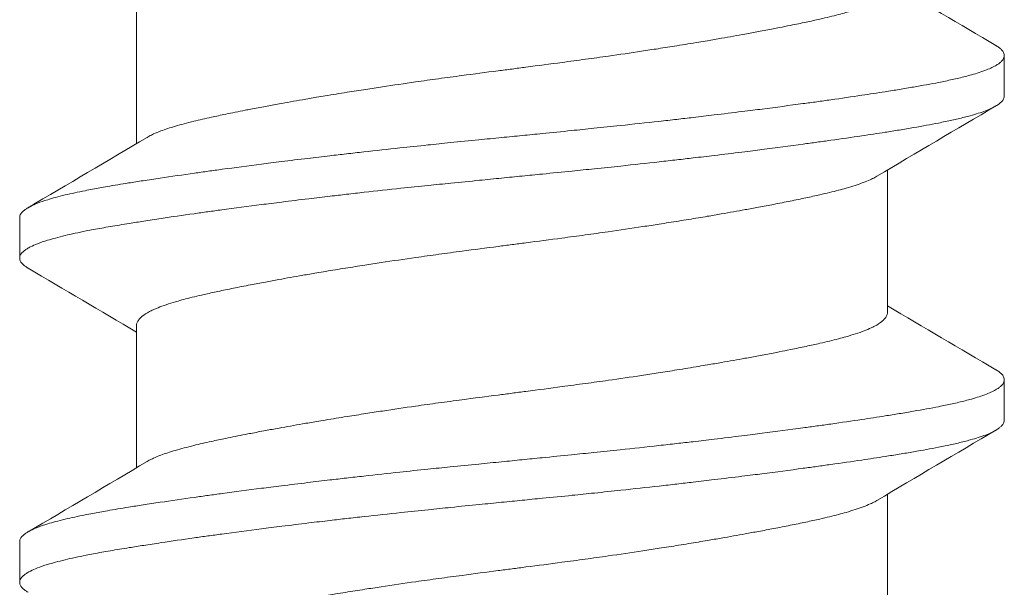
# Model space of a CAD drawing. Units: inches. Extents: x -20.4 to 20.4, y -5.4 to 0.3.
# Drawn here: x -0.8 to -0.6, y -4.5 to -4.4 of the extents above; entities that cross this region are included whole.
import ezdxf

# ---------------------------------------------------------------- set-up
doc = ezdxf.new("R2010")
doc.units = ezdxf.units.IN
doc.header["$LTSCALE"] = 0.25
doc.header["$MEASUREMENT"] = 0
doc.layers.add('Shade Bracket Screws', color=7, linetype='Continuous', lineweight=9)
doc.layers.add('System', color=7, linetype='Continuous')

# ---------------------------------------------------------------- blocks, each defined once
blk = doc.blocks.new('Shade Bracket Screws Center 085727')
at = {"layer": 'Shade Bracket Screws', "extrusion": (3.41779e-16, 1, 2.22045e-16)}
for p, q in [((-0.74745, -4.3575), (-0.74745, -4.3849)), ((-0.58, -4.36792), (-0.58, -4.37573)), ((-0.60255, -4.39), (-0.60255, -4.4174)), ((-0.77, -4.40698), (-0.77, -4.39917)), ((-0.74745, -4.42), (-0.74745, -4.4474)), ((-0.58, -4.43042), (-0.58, -4.43823)), ((-0.60255, -4.4525), (-0.60255, -4.4799)), ((-0.77, -4.46948), (-0.77, -4.46167))]:
    blk.add_line(p, q, dxfattribs=at)
at = {"layer": 'Shade Bracket Screws'}
for points in [[(-0.60255, -4.35365), (-0.59558, -4.35779), (-0.5886, -4.3619), (-0.58162, -4.36601)], [(-0.58162, -4.37764), (-0.58928, -4.38215), (-0.59694, -4.38666), (-0.60458, -4.3912)], [(-0.76838, -4.39726), (-0.76072, -4.39275), (-0.75306, -4.38824), (-0.74542, -4.3837)], [(-0.74745, -4.42125), (-0.75442, -4.41711), (-0.7614, -4.413), (-0.76838, -4.40889)], [(-0.60255, -4.41615), (-0.59558, -4.42029), (-0.5886, -4.4244), (-0.58162, -4.42851)], [(-0.58162, -4.44014), (-0.58928, -4.44465), (-0.59694, -4.44916), (-0.60458, -4.4537)], [(-0.76838, -4.45976), (-0.76072, -4.45525), (-0.75306, -4.45074), (-0.74542, -4.4462)]]:
    blk.add_open_spline(points, degree=3, dxfattribs=at)
for points, knots in [([(-0.74542, -4.3837), (-0.74529, -4.38362), (-0.74515, -4.38354), (-0.74474, -4.38332), (-0.74446, -4.38318), (-0.74373, -4.38285), (-0.74327, -4.38266), (-0.74194, -4.38216), (-0.741, -4.38185), (-0.73941, -4.38139), (-0.73885, -4.38123), (-0.73766, -4.38092), (-0.73704, -4.38076), (-0.73532, -4.38034), (-0.73419, -4.38008), (-0.73211, -4.37962), (-0.73119, -4.37942), (-0.72904, -4.37898), (-0.72778, -4.37873), (-0.72612, -4.37841), (-0.72577, -4.37834), (-0.72448, -4.37809), (-0.72352, -4.37791), (-0.72169, -4.37757), (-0.72083, -4.37741), (-0.71849, -4.37699), (-0.71699, -4.37672), (-0.71454, -4.37629), (-0.71363, -4.37614), (-0.71214, -4.37589), (-0.71159, -4.37579), (-0.70965, -4.37547), (-0.70825, -4.37524), (-0.70564, -4.37483), (-0.70444, -4.37464), (-0.70215, -4.37428), (-0.70107, -4.37412), (-0.69788, -4.37364), (-0.69576, -4.37332), (-0.69214, -4.3728), (-0.69066, -4.3726), (-0.68768, -4.37219), (-0.68617, -4.37199), (-0.68235, -4.37148), (-0.68003, -4.37117), (-0.6768, -4.37076), (-0.6759, -4.37064), (-0.6741, -4.37041), (-0.6732, -4.37029), (-0.66997, -4.36987), (-0.66765, -4.36956), (-0.66383, -4.36905), (-0.66232, -4.36885), (-0.65934, -4.36844), (-0.65786, -4.36824), (-0.65424, -4.36773), (-0.65212, -4.36742), (-0.64893, -4.36694), (-0.64785, -4.36677), (-0.64556, -4.36642), (-0.64436, -4.36623), (-0.64175, -4.36581), (-0.64035, -4.36558), (-0.63841, -4.36525), (-0.63786, -4.36516), (-0.63637, -4.36491), (-0.63546, -4.36475), (-0.63301, -4.36433), (-0.63151, -4.36406), (-0.62917, -4.36364), (-0.62831, -4.36348), (-0.62648, -4.36314), (-0.62552, -4.36296), (-0.6242, -4.3627), (-0.62381, -4.36263), (-0.6227, -4.36241), (-0.62198, -4.36226), (-0.62023, -4.36191), (-0.61923, -4.3617), (-0.61733, -4.3613), (-0.61644, -4.3611), (-0.6143, -4.36062), (-0.61312, -4.36033), (-0.61151, -4.35991), (-0.61103, -4.35978), (-0.60924, -4.35927), (-0.60807, -4.35889), (-0.60657, -4.35831), (-0.60613, -4.35813), (-0.60548, -4.35783), (-0.60525, -4.35772), (-0.60447, -4.3573), (-0.60399, -4.357), (-0.60342, -4.35652), (-0.60325, -4.35636), (-0.60294, -4.356), (-0.60281, -4.35581), (-0.60264, -4.35545), (-0.60259, -4.35528), (-0.60256, -4.35504), (-0.60255, -4.35497), (-0.60255, -4.3549)], [0.0440738, 0.0440738, 0.0440738, 0.0440738, 0.0484721, 0.0484721, 0.056244, 0.056244, 0.0671047, 0.0671047, 0.0852904, 0.0852904, 0.0945566, 0.0945566, 0.1040277, 0.1040277, 0.1193499, 0.1193499, 0.130711, 0.130711, 0.144988, 0.144988, 0.1488142, 0.1488142, 0.1588259, 0.1588259, 0.1674413, 0.1674413, 0.1817797, 0.1817797, 0.1901588, 0.1901588, 0.1951487, 0.1951487, 0.2073272, 0.2073272, 0.2175213, 0.2175213, 0.2264726, 0.2264726, 0.2436199, 0.2436199, 0.2552959, 0.2552959, 0.2670174, 0.2670174, 0.2849302, 0.2849302, 0.2918494, 0.2918494, 0.2987688, 0.2987688, 0.316683, 0.316683, 0.3284046, 0.3284046, 0.3400794, 0.3400794, 0.357227, 0.357227, 0.3661798, 0.3661798, 0.3763768, 0.3763768, 0.3885585, 0.3885585, 0.3935491, 0.3935491, 0.4019287, 0.4019287, 0.4162692, 0.4162692, 0.4248865, 0.4248865, 0.4349021, 0.4349021, 0.4390559, 0.4390559, 0.4471365, 0.4471365, 0.4590538, 0.4590538, 0.4705978, 0.4705978, 0.487708, 0.487708, 0.4955266, 0.4955266, 0.5178592, 0.5178592, 0.5286053, 0.5286053, 0.5348574, 0.5348574, 0.5518249, 0.5518249, 0.5607818, 0.5607818, 0.5709737, 0.5709737, 0.5799924, 0.5799924, 0.5837617, 0.5837617, 0.5837617, 0.5837617]), ([(-0.58162, -4.36601), (-0.58158, -4.36603), (-0.58154, -4.36605), (-0.5813, -4.3662), (-0.58112, -4.36632), (-0.58079, -4.36657), (-0.58066, -4.36669), (-0.58036, -4.36699), (-0.58023, -4.36716), (-0.58008, -4.36747), (-0.58004, -4.36759), (-0.58001, -4.36779), (-0.58, -4.36785), (-0.58, -4.36792)], [-0.0448377, -0.0448377, -0.0448377, -0.0448377, -0.04323213, -0.04323213, -0.03443271, -0.03443271, -0.02578558, -0.02578558, -0.01345135, -0.01345135, -0.00457188, -0.00457188, 0, 0, 0, 0]), ([(-0.58, -4.36792), (-0.58, -4.36798), (-0.58001, -4.36805), (-0.58004, -4.36824), (-0.58008, -4.36837), (-0.58023, -4.36868), (-0.58036, -4.36886), (-0.58066, -4.36916), (-0.58079, -4.36928), (-0.58112, -4.36953), (-0.5813, -4.36965), (-0.58202, -4.37009), (-0.58267, -4.37039), (-0.58388, -4.37087), (-0.58436, -4.37104), (-0.58534, -4.37135), (-0.58582, -4.3715), (-0.5871, -4.37186), (-0.58792, -4.37207), (-0.5896, -4.37247), (-0.59044, -4.37266), (-0.59177, -4.37294), (-0.59222, -4.37303), (-0.59416, -4.37341), (-0.59577, -4.3737), (-0.59839, -4.37415), (-0.59931, -4.37431), (-0.60116, -4.37461), (-0.60208, -4.37476), (-0.60446, -4.37513), (-0.60596, -4.37536), (-0.60943, -4.37588), (-0.61143, -4.37617), (-0.61438, -4.37659), (-0.61528, -4.37672), (-0.61706, -4.37696), (-0.61795, -4.37708), (-0.6214, -4.37755), (-0.62403, -4.37789), (-0.62734, -4.37832), (-0.62793, -4.37839), (-0.62922, -4.37855), (-0.62992, -4.37864), (-0.63239, -4.37895), (-0.63419, -4.37917), (-0.63734, -4.37955), (-0.63869, -4.37971), (-0.6411, -4.37999), (-0.64214, -4.38011), (-0.64433, -4.38036), (-0.64548, -4.38049), (-0.64911, -4.38089), (-0.65161, -4.38116), (-0.65582, -4.38161), (-0.65751, -4.38178), (-0.66064, -4.3821), (-0.66208, -4.38225), (-0.6654, -4.38259), (-0.66729, -4.38278), (-0.67046, -4.38309), (-0.67175, -4.38322), (-0.67369, -4.38341), (-0.67435, -4.38348), (-0.675, -4.38354)], [-0.3811517, -0.3811517, -0.3811517, -0.3811517, -0.3765793, -0.3765793, -0.3676983, -0.3676983, -0.3553619, -0.3553619, -0.3467137, -0.3467137, -0.3379138, -0.3379138, -0.315603, -0.315603, -0.3030019, -0.3030019, -0.2919705, -0.2919705, -0.2758711, -0.2758711, -0.261375, -0.261375, -0.2543673, -0.2543673, -0.2315676, -0.2315676, -0.2196853, -0.2196853, -0.2086517, -0.2086517, -0.1917016, -0.1917016, -0.1708587, -0.1708587, -0.1620121, -0.1620121, -0.1534569, -0.1534569, -0.1292494, -0.1292494, -0.1240214, -0.1240214, -0.1179157, -0.1179157, -0.1026105, -0.1026105, -0.0913758, -0.0913758, -0.0828152, -0.0828152, -0.0735457, -0.0735457, -0.053711, -0.053711, -0.0404934, -0.0404934, -0.0293904, -0.0293904, -0.0148734, -0.0148734, -0.0050178, -0.0050178, 0, 0, 0, 0]), ([(-0.675, -4.39136), (-0.67434, -4.39129), (-0.67369, -4.39123), (-0.67173, -4.39103), (-0.67043, -4.3909), (-0.66721, -4.39059), (-0.6653, -4.3904), (-0.66196, -4.39006), (-0.66053, -4.38991), (-0.65738, -4.38959), (-0.65567, -4.38941), (-0.65148, -4.38896), (-0.64902, -4.38869), (-0.64544, -4.38829), (-0.6443, -4.38816), (-0.64212, -4.38791), (-0.64107, -4.38779), (-0.63866, -4.38751), (-0.63731, -4.38735), (-0.63416, -4.38697), (-0.63238, -4.38676), (-0.62992, -4.38645), (-0.62922, -4.38637), (-0.62793, -4.3862), (-0.62735, -4.38613), (-0.62403, -4.3857), (-0.62139, -4.38535), (-0.61793, -4.38488), (-0.61705, -4.38476), (-0.61527, -4.38452), (-0.61438, -4.38439), (-0.61143, -4.38398), (-0.60943, -4.38369), (-0.60596, -4.38318), (-0.60446, -4.38295), (-0.60208, -4.38258), (-0.60117, -4.38243), (-0.59932, -4.38213), (-0.5984, -4.38198), (-0.59579, -4.38152), (-0.59418, -4.38123), (-0.59225, -4.38085), (-0.59181, -4.38076), (-0.59051, -4.38049), (-0.58969, -4.3803), (-0.58807, -4.37993), (-0.58729, -4.37973), (-0.58601, -4.37937), (-0.5855, -4.37922), (-0.58452, -4.37891), (-0.58406, -4.37875), (-0.58276, -4.37825), (-0.58204, -4.37791), (-0.58128, -4.37744), (-0.5811, -4.37732), (-0.58079, -4.37707), (-0.58065, -4.37695), (-0.58036, -4.37665), (-0.58023, -4.37648), (-0.58008, -4.37618), (-0.58004, -4.37605), (-0.58001, -4.37586), (-0.58, -4.3758), (-0.58, -4.37573)], [-0.3811277, -0.3811277, -0.3811277, -0.3811277, -0.3760976, -0.3760976, -0.3661228, -0.3661228, -0.35145, -0.35145, -0.3403465, -0.3403465, -0.3269835, -0.3269835, -0.3074688, -0.3074688, -0.2982438, -0.2982438, -0.2896864, -0.2896864, -0.2784167, -0.2784167, -0.2631951, -0.2631951, -0.2571058, -0.2571058, -0.2518981, -0.2518981, -0.2276209, -0.2276209, -0.2190889, -0.2190889, -0.2102603, -0.2102603, -0.1894318, -0.1894318, -0.1724988, -0.1724988, -0.1614802, -0.1614802, -0.1496345, -0.1496345, -0.1269137, -0.1269137, -0.1199892, -0.1199892, -0.1059648, -0.1059648, -0.0907017, -0.0907017, -0.0793054, -0.0793054, -0.0672744, -0.0672744, -0.0429437, -0.0429437, -0.034266, -0.034266, -0.0256048, -0.0256048, -0.0133676, -0.0133676, -0.0045587, -0.0045587, 0, 0, 0, 0]), ([(-0.675, -4.38354), (-0.67567, -4.38361), (-0.67634, -4.38368), (-0.67848, -4.38389), (-0.67995, -4.38403), (-0.68325, -4.38436), (-0.68508, -4.38454), (-0.68836, -4.38487), (-0.68981, -4.38502), (-0.69307, -4.38536), (-0.69486, -4.38555), (-0.69899, -4.38599), (-0.7013, -4.38624), (-0.70472, -4.38663), (-0.70585, -4.38675), (-0.70803, -4.38701), (-0.7091, -4.38713), (-0.71159, -4.38742), (-0.71302, -4.38759), (-0.71614, -4.38796), (-0.71782, -4.38817), (-0.72017, -4.38846), (-0.72086, -4.38854), (-0.72215, -4.38871), (-0.72276, -4.38878), (-0.72596, -4.38919), (-0.72847, -4.38953), (-0.73182, -4.38998), (-0.73273, -4.39011), (-0.73451, -4.39035), (-0.7354, -4.39048), (-0.73856, -4.39092), (-0.74076, -4.39124), (-0.744, -4.39172), (-0.74511, -4.39189), (-0.74714, -4.3922), (-0.74808, -4.39235), (-0.75042, -4.39272), (-0.75178, -4.39295), (-0.75406, -4.39335), (-0.75502, -4.39353), (-0.75642, -4.39379), (-0.7569, -4.39389), (-0.75876, -4.39426), (-0.76005, -4.39453), (-0.76189, -4.39497), (-0.76251, -4.39512), (-0.76363, -4.39542), (-0.76413, -4.39557), (-0.76532, -4.39594), (-0.76598, -4.39616), (-0.76707, -4.39659), (-0.76752, -4.3968), (-0.76816, -4.39712), (-0.76837, -4.39724), (-0.76875, -4.39748), (-0.76891, -4.39759), (-0.76947, -4.39802), (-0.76974, -4.39833), (-0.76993, -4.39876), (-0.76996, -4.39886), (-0.76999, -4.39904), (-0.77, -4.3991), (-0.77, -4.39917)], [0.3811405, 0.3811405, 0.3811405, 0.3811405, 0.3862607, 0.3862607, 0.3975458, 0.3975458, 0.4116033, 0.4116033, 0.4228456, 0.4228456, 0.4369048, 0.4369048, 0.4552831, 0.4552831, 0.4643911, 0.4643911, 0.4730888, 0.4730888, 0.4849707, 0.4849707, 0.4993797, 0.4993797, 0.5053581, 0.5053581, 0.5107535, 0.5107535, 0.5338366, 0.5338366, 0.5425093, 0.5425093, 0.5512441, 0.5512441, 0.5742621, 0.5742621, 0.5866894, 0.5866894, 0.5978169, 0.5978169, 0.6151984, 0.6151984, 0.6285669, 0.6285669, 0.6356975, 0.6356975, 0.6572156, 0.6572156, 0.6692501, 0.6692501, 0.6800606, 0.6800606, 0.6967866, 0.6967866, 0.7114329, 0.7114329, 0.7200698, 0.7200698, 0.7281588, 0.7281588, 0.7502157, 0.7502157, 0.7576622, 0.7576622, 0.7623017, 0.7623017, 0.7623017, 0.7623017]), ([(-0.76838, -4.40889), (-0.76845, -4.40886), (-0.76851, -4.40882), (-0.76875, -4.40867), (-0.76891, -4.40856), (-0.76947, -4.40813), (-0.76974, -4.40781), (-0.76993, -4.40739), (-0.76996, -4.40729), (-0.76999, -4.40711), (-0.77, -4.40705), (-0.77, -4.40691), (-0.76999, -4.40685), (-0.76996, -4.40667), (-0.76993, -4.40657), (-0.76974, -4.40614), (-0.76947, -4.40582), (-0.76892, -4.4054), (-0.76875, -4.40528), (-0.76837, -4.40505), (-0.76816, -4.40493), (-0.76753, -4.40461), (-0.76708, -4.40441), (-0.76599, -4.40398), (-0.76534, -4.40376), (-0.76414, -4.40339), (-0.76364, -4.40325), (-0.76253, -4.40295), (-0.76191, -4.40279), (-0.76002, -4.40234), (-0.75866, -4.40205), (-0.75672, -4.40166), (-0.75624, -4.40157), (-0.75472, -4.40129), (-0.75364, -4.40109), (-0.75134, -4.4007), (-0.75012, -4.4005), (-0.74795, -4.40015), (-0.74702, -4.4), (-0.74498, -4.39968), (-0.74385, -4.39951), (-0.74067, -4.39903), (-0.73855, -4.39872), (-0.73547, -4.39829), (-0.73458, -4.39816), (-0.7328, -4.39792), (-0.7319, -4.3978), (-0.72852, -4.39734), (-0.72596, -4.39701), (-0.72272, -4.39659), (-0.72211, -4.39652), (-0.72082, -4.39635), (-0.72013, -4.39626), (-0.71773, -4.39596), (-0.71599, -4.39575), (-0.71286, -4.39537), (-0.71147, -4.39521), (-0.70902, -4.39492), (-0.70797, -4.3948), (-0.70579, -4.39455), (-0.70466, -4.39442), (-0.70118, -4.39404), (-0.69881, -4.39378), (-0.69467, -4.39334), (-0.69291, -4.39316), (-0.6897, -4.39283), (-0.68825, -4.39268), (-0.68496, -4.39235), (-0.68311, -4.39216), (-0.67984, -4.39184), (-0.67842, -4.3917), (-0.67633, -4.39149), (-0.67567, -4.39142), (-0.675, -4.39136)], [0, 0, 0, 0, 0.0026272, 0.0026272, 0.0107, 0.0107, 0.0328072, 0.0328072, 0.0402216, 0.0402216, 0.044856, 0.044856, 0.0494895, 0.0494895, 0.0569298, 0.0569298, 0.0789725, 0.0789725, 0.0870495, 0.0870495, 0.0956613, 0.0956613, 0.1102129, 0.1102129, 0.1269778, 0.1269778, 0.137804, 0.137804, 0.1497782, 0.1497782, 0.1723555, 0.1723555, 0.1794404, 0.1794404, 0.1944665, 0.1944665, 0.2099015, 0.2099015, 0.220881, 0.220881, 0.2335059, 0.2335059, 0.2556403, 0.2556403, 0.264425, 0.264425, 0.2730372, 0.2730372, 0.2964993, 0.2964993, 0.3018732, 0.3018732, 0.3079024, 0.3079024, 0.3226948, 0.3226948, 0.3342679, 0.3342679, 0.3428898, 0.3428898, 0.3520324, 0.3520324, 0.3708186, 0.3708186, 0.3845969, 0.3845969, 0.3957709, 0.3957709, 0.4099983, 0.4099983, 0.420885, 0.420885, 0.4259886, 0.4259886, 0.4259886, 0.4259886]), ([(-0.60458, -4.3912), (-0.60471, -4.39128), (-0.60485, -4.39136), (-0.60526, -4.39158), (-0.60555, -4.39172), (-0.60628, -4.39205), (-0.60674, -4.39224), (-0.6082, -4.39279), (-0.6093, -4.39314), (-0.611, -4.39363), (-0.61149, -4.39376), (-0.61311, -4.39419), (-0.61432, -4.39448), (-0.61647, -4.39497), (-0.61736, -4.39517), (-0.61926, -4.39557), (-0.62026, -4.39578), (-0.62234, -4.39619), (-0.62342, -4.39641), (-0.62547, -4.3968), (-0.62644, -4.39698), (-0.62826, -4.39732), (-0.62912, -4.39748), (-0.63149, -4.39791), (-0.63303, -4.39818), (-0.63551, -4.39861), (-0.63641, -4.39877), (-0.63789, -4.39902), (-0.63846, -4.39912), (-0.64029, -4.39942), (-0.64157, -4.39963), (-0.6441, -4.40003), (-0.64534, -4.40023), (-0.64764, -4.40059), (-0.6487, -4.40075), (-0.65196, -4.40124), (-0.6542, -4.40157), (-0.65792, -4.4021), (-0.65939, -4.40231), (-0.66237, -4.40272), (-0.66387, -4.40292), (-0.66768, -4.40343), (-0.66999, -4.40373), (-0.6732, -4.40414), (-0.6741, -4.40426), (-0.6759, -4.40449), (-0.6768, -4.40461), (-0.68001, -4.40503), (-0.68232, -4.40533), (-0.68613, -4.40584), (-0.68763, -4.40604), (-0.69061, -4.40645), (-0.69208, -4.40665), (-0.6958, -4.40718), (-0.69804, -4.40751), (-0.7013, -4.408), (-0.70236, -4.40816), (-0.70466, -4.40852), (-0.7059, -4.40872), (-0.70843, -4.40912), (-0.70971, -4.40933), (-0.71154, -4.40964), (-0.71211, -4.40973), (-0.71359, -4.40998), (-0.71449, -4.41014), (-0.71697, -4.41056), (-0.71851, -4.41084), (-0.72088, -4.41127), (-0.72174, -4.41143), (-0.72356, -4.41177), (-0.72453, -4.41195), (-0.72659, -4.41235), (-0.72769, -4.41257), (-0.72978, -4.41299), (-0.73078, -4.4132), (-0.73267, -4.4136), (-0.73357, -4.4138), (-0.7357, -4.41428), (-0.73688, -4.41457), (-0.73848, -4.41499), (-0.73896, -4.41512), (-0.74075, -4.41563), (-0.74192, -4.41601), (-0.74342, -4.41658), (-0.74386, -4.41677), (-0.74451, -4.41707), (-0.74474, -4.41718), (-0.74552, -4.41759), (-0.74599, -4.41789), (-0.74657, -4.41837), (-0.74674, -4.41853), (-0.74705, -4.41889), (-0.74718, -4.41907), (-0.74735, -4.41944), (-0.74741, -4.41961), (-0.74744, -4.41986), (-0.74745, -4.41993), (-0.74745, -4.42)], [0.0440739, 0.0440739, 0.0440739, 0.0440739, 0.0484314, 0.0484314, 0.0563366, 0.0563366, 0.0671852, 0.0671852, 0.0880454, 0.0880454, 0.0959258, 0.0959258, 0.1133017, 0.1133017, 0.1247838, 0.1247838, 0.1366939, 0.1366939, 0.1486357, 0.1486357, 0.1587096, 0.1587096, 0.1672593, 0.1672593, 0.1819892, 0.1819892, 0.1902398, 0.1902398, 0.1953227, 0.1953227, 0.2064738, 0.2064738, 0.2170196, 0.2170196, 0.2257478, 0.2257478, 0.2438083, 0.2438083, 0.2554121, 0.2554121, 0.2671162, 0.2671162, 0.2849449, 0.2849449, 0.2918484, 0.2918484, 0.2987521, 0.2987521, 0.3165821, 0.3165821, 0.3282864, 0.3282864, 0.339889, 0.339889, 0.3579499, 0.3579499, 0.3666797, 0.3666797, 0.3772284, 0.3772284, 0.3883823, 0.3883823, 0.393466, 0.393466, 0.4017169, 0.4017169, 0.4164491, 0.4164491, 0.4250008, 0.4250008, 0.4350787, 0.4350787, 0.4471939, 0.4471939, 0.4590757, 0.4590757, 0.4706032, 0.4706032, 0.4876726, 0.4876726, 0.4954473, 0.4954473, 0.517778, 0.517778, 0.5285047, 0.5285047, 0.534889, 0.534889, 0.5515841, 0.5515841, 0.5606043, 0.5606043, 0.5706541, 0.5706541, 0.5800052, 0.5800052, 0.5837658, 0.5837658, 0.5837658, 0.5837658]), ([(-0.74542, -4.4462), (-0.74529, -4.44612), (-0.74515, -4.44604), (-0.74474, -4.44582), (-0.74446, -4.44568), (-0.74373, -4.44535), (-0.74327, -4.44516), (-0.74194, -4.44466), (-0.741, -4.44435), (-0.73941, -4.44389), (-0.73885, -4.44373), (-0.73766, -4.44342), (-0.73704, -4.44326), (-0.73532, -4.44284), (-0.73419, -4.44258), (-0.73211, -4.44212), (-0.73119, -4.44192), (-0.72904, -4.44148), (-0.72778, -4.44123), (-0.72612, -4.44091), (-0.72577, -4.44084), (-0.72448, -4.44059), (-0.72352, -4.44041), (-0.72169, -4.44007), (-0.72083, -4.43991), (-0.71849, -4.43949), (-0.71699, -4.43922), (-0.71454, -4.43879), (-0.71363, -4.43864), (-0.71214, -4.43839), (-0.71159, -4.43829), (-0.70965, -4.43797), (-0.70825, -4.43774), (-0.70564, -4.43733), (-0.70444, -4.43714), (-0.70215, -4.43678), (-0.70107, -4.43662), (-0.69788, -4.43614), (-0.69576, -4.43582), (-0.69214, -4.4353), (-0.69066, -4.4351), (-0.68768, -4.43469), (-0.68617, -4.43449), (-0.68235, -4.43398), (-0.68003, -4.43367), (-0.6768, -4.43326), (-0.6759, -4.43314), (-0.6741, -4.43291), (-0.6732, -4.43279), (-0.66997, -4.43237), (-0.66765, -4.43206), (-0.66383, -4.43155), (-0.66232, -4.43135), (-0.65934, -4.43094), (-0.65786, -4.43074), (-0.65424, -4.43023), (-0.65212, -4.42992), (-0.64893, -4.42944), (-0.64785, -4.42927), (-0.64556, -4.42892), (-0.64436, -4.42873), (-0.64175, -4.42831), (-0.64035, -4.42808), (-0.63841, -4.42775), (-0.63786, -4.42766), (-0.63637, -4.42741), (-0.63546, -4.42725), (-0.63301, -4.42683), (-0.63151, -4.42656), (-0.62917, -4.42614), (-0.62831, -4.42598), (-0.62648, -4.42564), (-0.62552, -4.42546), (-0.6242, -4.4252), (-0.62381, -4.42513), (-0.6227, -4.42491), (-0.62198, -4.42476), (-0.62023, -4.42441), (-0.61923, -4.4242), (-0.61733, -4.4238), (-0.61644, -4.4236), (-0.6143, -4.42312), (-0.61312, -4.42283), (-0.61151, -4.42241), (-0.61103, -4.42228), (-0.60924, -4.42177), (-0.60807, -4.42139), (-0.60657, -4.42081), (-0.60613, -4.42063), (-0.60548, -4.42033), (-0.60525, -4.42022), (-0.60447, -4.4198), (-0.60399, -4.4195), (-0.60342, -4.41902), (-0.60325, -4.41886), (-0.60294, -4.4185), (-0.60281, -4.41831), (-0.60264, -4.41795), (-0.60259, -4.41778), (-0.60256, -4.41754), (-0.60255, -4.41747), (-0.60255, -4.4174)], [0.0440738, 0.0440738, 0.0440738, 0.0440738, 0.0484721, 0.0484721, 0.056244, 0.056244, 0.0671047, 0.0671047, 0.0852904, 0.0852904, 0.0945566, 0.0945566, 0.1040277, 0.1040277, 0.1193499, 0.1193499, 0.130711, 0.130711, 0.144988, 0.144988, 0.1488142, 0.1488142, 0.1588259, 0.1588259, 0.1674413, 0.1674413, 0.1817797, 0.1817797, 0.1901588, 0.1901588, 0.1951487, 0.1951487, 0.2073272, 0.2073272, 0.2175213, 0.2175213, 0.2264726, 0.2264726, 0.2436199, 0.2436199, 0.2552959, 0.2552959, 0.2670174, 0.2670174, 0.2849302, 0.2849302, 0.2918494, 0.2918494, 0.2987688, 0.2987688, 0.316683, 0.316683, 0.3284046, 0.3284046, 0.3400794, 0.3400794, 0.357227, 0.357227, 0.3661798, 0.3661798, 0.3763768, 0.3763768, 0.3885585, 0.3885585, 0.3935491, 0.3935491, 0.4019287, 0.4019287, 0.4162692, 0.4162692, 0.4248865, 0.4248865, 0.4349021, 0.4349021, 0.4390559, 0.4390559, 0.4471364, 0.4471364, 0.4590538, 0.4590538, 0.4705977, 0.4705977, 0.487708, 0.487708, 0.4955267, 0.4955267, 0.5178592, 0.5178592, 0.5286053, 0.5286053, 0.5348574, 0.5348574, 0.5518249, 0.5518249, 0.5607818, 0.5607818, 0.5709738, 0.5709738, 0.5799924, 0.5799924, 0.5837617, 0.5837617, 0.5837617, 0.5837617]), ([(-0.58162, -4.42851), (-0.58158, -4.42853), (-0.58154, -4.42855), (-0.5813, -4.4287), (-0.58112, -4.42882), (-0.58079, -4.42907), (-0.58066, -4.42919), (-0.58036, -4.42949), (-0.58023, -4.42966), (-0.58008, -4.42997), (-0.58004, -4.43009), (-0.58001, -4.43029), (-0.58, -4.43035), (-0.58, -4.43042)], [-0.0448377, -0.0448377, -0.0448377, -0.0448377, -0.04323213, -0.04323213, -0.03443271, -0.03443271, -0.02578558, -0.02578558, -0.01345135, -0.01345135, -0.00457188, -0.00457188, 0, 0, 0, 0]), ([(-0.58, -4.43042), (-0.58, -4.43048), (-0.58001, -4.43055), (-0.58004, -4.43074), (-0.58008, -4.43087), (-0.58023, -4.43118), (-0.58036, -4.43136), (-0.58066, -4.43166), (-0.58079, -4.43178), (-0.58112, -4.43203), (-0.5813, -4.43215), (-0.58202, -4.43259), (-0.58267, -4.43289), (-0.58388, -4.43337), (-0.58436, -4.43354), (-0.58534, -4.43385), (-0.58582, -4.434), (-0.5871, -4.43436), (-0.58792, -4.43457), (-0.5896, -4.43497), (-0.59044, -4.43516), (-0.59177, -4.43544), (-0.59222, -4.43553), (-0.59416, -4.43591), (-0.59577, -4.4362), (-0.59839, -4.43665), (-0.59931, -4.43681), (-0.60116, -4.43711), (-0.60208, -4.43726), (-0.60446, -4.43763), (-0.60596, -4.43786), (-0.60943, -4.43838), (-0.61143, -4.43867), (-0.61438, -4.43909), (-0.61528, -4.43922), (-0.61706, -4.43946), (-0.61795, -4.43958), (-0.6214, -4.44005), (-0.62403, -4.44039), (-0.62734, -4.44082), (-0.62793, -4.44089), (-0.62922, -4.44105), (-0.62992, -4.44114), (-0.63239, -4.44145), (-0.63419, -4.44167), (-0.63734, -4.44205), (-0.63869, -4.44221), (-0.6411, -4.44249), (-0.64214, -4.44261), (-0.64433, -4.44286), (-0.64548, -4.44299), (-0.64911, -4.44339), (-0.65161, -4.44366), (-0.65582, -4.44411), (-0.65751, -4.44428), (-0.66064, -4.4446), (-0.66208, -4.44475), (-0.6654, -4.44509), (-0.66729, -4.44528), (-0.67046, -4.44559), (-0.67175, -4.44572), (-0.67369, -4.44591), (-0.67435, -4.44598), (-0.675, -4.44604)], [-0.3811517, -0.3811517, -0.3811517, -0.3811517, -0.3765793, -0.3765793, -0.3676983, -0.3676983, -0.3553619, -0.3553619, -0.3467137, -0.3467137, -0.3379138, -0.3379138, -0.315603, -0.315603, -0.3030019, -0.3030019, -0.2919705, -0.2919705, -0.2758711, -0.2758711, -0.261375, -0.261375, -0.2543673, -0.2543673, -0.2315676, -0.2315676, -0.2196853, -0.2196853, -0.2086517, -0.2086517, -0.1917016, -0.1917016, -0.1708587, -0.1708587, -0.1620121, -0.1620121, -0.1534569, -0.1534569, -0.1292494, -0.1292494, -0.1240214, -0.1240214, -0.1179157, -0.1179157, -0.1026105, -0.1026105, -0.0913758, -0.0913758, -0.0828152, -0.0828152, -0.0735457, -0.0735457, -0.053711, -0.053711, -0.0404934, -0.0404934, -0.0293904, -0.0293904, -0.0148734, -0.0148734, -0.0050178, -0.0050178, 0, 0, 0, 0]), ([(-0.675, -4.45386), (-0.67434, -4.45379), (-0.67369, -4.45373), (-0.67173, -4.45353), (-0.67043, -4.4534), (-0.66721, -4.45309), (-0.6653, -4.4529), (-0.66196, -4.45256), (-0.66053, -4.45241), (-0.65738, -4.45209), (-0.65567, -4.45191), (-0.65148, -4.45146), (-0.64902, -4.45119), (-0.64544, -4.45079), (-0.6443, -4.45066), (-0.64212, -4.45041), (-0.64107, -4.45029), (-0.63866, -4.45001), (-0.63731, -4.44985), (-0.63416, -4.44947), (-0.63238, -4.44926), (-0.62992, -4.44895), (-0.62922, -4.44887), (-0.62793, -4.4487), (-0.62735, -4.44863), (-0.62403, -4.4482), (-0.62139, -4.44785), (-0.61793, -4.44738), (-0.61705, -4.44726), (-0.61527, -4.44702), (-0.61438, -4.44689), (-0.61143, -4.44648), (-0.60943, -4.44619), (-0.60596, -4.44568), (-0.60446, -4.44545), (-0.60208, -4.44508), (-0.60117, -4.44493), (-0.59932, -4.44463), (-0.5984, -4.44448), (-0.59579, -4.44402), (-0.59418, -4.44373), (-0.59225, -4.44335), (-0.59181, -4.44326), (-0.59051, -4.44299), (-0.58969, -4.4428), (-0.58807, -4.44243), (-0.58729, -4.44223), (-0.58601, -4.44187), (-0.5855, -4.44172), (-0.58452, -4.44141), (-0.58406, -4.44125), (-0.58276, -4.44075), (-0.58204, -4.44041), (-0.58128, -4.43994), (-0.5811, -4.43982), (-0.58079, -4.43957), (-0.58065, -4.43945), (-0.58036, -4.43915), (-0.58023, -4.43898), (-0.58008, -4.43868), (-0.58004, -4.43855), (-0.58001, -4.43836), (-0.58, -4.4383), (-0.58, -4.43823)], [-0.3811277, -0.3811277, -0.3811277, -0.3811277, -0.3760976, -0.3760976, -0.3661228, -0.3661228, -0.35145, -0.35145, -0.3403465, -0.3403465, -0.3269835, -0.3269835, -0.3074688, -0.3074688, -0.2982438, -0.2982438, -0.2896864, -0.2896864, -0.2784167, -0.2784167, -0.2631951, -0.2631951, -0.2571058, -0.2571058, -0.2518981, -0.2518981, -0.2276209, -0.2276209, -0.2190889, -0.2190889, -0.2102603, -0.2102603, -0.1894318, -0.1894318, -0.1724988, -0.1724988, -0.1614802, -0.1614802, -0.1496345, -0.1496345, -0.1269137, -0.1269137, -0.1199892, -0.1199892, -0.1059648, -0.1059648, -0.0907017, -0.0907017, -0.0793054, -0.0793054, -0.0672744, -0.0672744, -0.0429437, -0.0429437, -0.034266, -0.034266, -0.0256048, -0.0256048, -0.0133676, -0.0133676, -0.0045587, -0.0045587, 0, 0, 0, 0]), ([(-0.675, -4.44604), (-0.67567, -4.44611), (-0.67634, -4.44618), (-0.67848, -4.44639), (-0.67995, -4.44653), (-0.68325, -4.44686), (-0.68508, -4.44704), (-0.68836, -4.44737), (-0.68981, -4.44752), (-0.69307, -4.44786), (-0.69486, -4.44805), (-0.69899, -4.44849), (-0.7013, -4.44874), (-0.70472, -4.44913), (-0.70585, -4.44925), (-0.70803, -4.44951), (-0.7091, -4.44963), (-0.71159, -4.44992), (-0.71302, -4.45009), (-0.71614, -4.45046), (-0.71782, -4.45067), (-0.72017, -4.45096), (-0.72086, -4.45104), (-0.72215, -4.45121), (-0.72276, -4.45128), (-0.72596, -4.45169), (-0.72847, -4.45203), (-0.73182, -4.45248), (-0.73273, -4.45261), (-0.73451, -4.45285), (-0.7354, -4.45298), (-0.73856, -4.45342), (-0.74076, -4.45374), (-0.744, -4.45422), (-0.74511, -4.45439), (-0.74714, -4.4547), (-0.74808, -4.45485), (-0.75042, -4.45522), (-0.75178, -4.45545), (-0.75406, -4.45585), (-0.75502, -4.45603), (-0.75642, -4.45629), (-0.7569, -4.45639), (-0.75876, -4.45676), (-0.76005, -4.45703), (-0.76189, -4.45747), (-0.76251, -4.45762), (-0.76363, -4.45792), (-0.76413, -4.45807), (-0.76532, -4.45844), (-0.76598, -4.45866), (-0.76707, -4.45909), (-0.76752, -4.4593), (-0.76816, -4.45962), (-0.76837, -4.45974), (-0.76875, -4.45998), (-0.76891, -4.46009), (-0.76947, -4.46052), (-0.76974, -4.46083), (-0.76993, -4.46126), (-0.76996, -4.46136), (-0.76999, -4.46154), (-0.77, -4.4616), (-0.77, -4.46167)], [0.3811405, 0.3811405, 0.3811405, 0.3811405, 0.3862607, 0.3862607, 0.3975458, 0.3975458, 0.4116033, 0.4116033, 0.4228456, 0.4228456, 0.4369048, 0.4369048, 0.4552831, 0.4552831, 0.4643911, 0.4643911, 0.4730888, 0.4730888, 0.4849707, 0.4849707, 0.4993797, 0.4993797, 0.5053581, 0.5053581, 0.5107535, 0.5107535, 0.5338366, 0.5338366, 0.5425093, 0.5425093, 0.5512441, 0.5512441, 0.5742621, 0.5742621, 0.5866894, 0.5866894, 0.5978169, 0.5978169, 0.6151984, 0.6151984, 0.6285669, 0.6285669, 0.6356975, 0.6356975, 0.6572156, 0.6572156, 0.6692501, 0.6692501, 0.6800606, 0.6800606, 0.6967866, 0.6967866, 0.7114329, 0.7114329, 0.7200698, 0.7200698, 0.7281588, 0.7281588, 0.7502157, 0.7502157, 0.7576622, 0.7576622, 0.7623017, 0.7623017, 0.7623017, 0.7623017]), ([(-0.76838, -4.47139), (-0.76845, -4.47136), (-0.76851, -4.47132), (-0.76875, -4.47117), (-0.76891, -4.47106), (-0.76947, -4.47063), (-0.76974, -4.47031), (-0.76993, -4.46989), (-0.76996, -4.46979), (-0.76999, -4.46961), (-0.77, -4.46955), (-0.77, -4.46941), (-0.76999, -4.46935), (-0.76996, -4.46917), (-0.76993, -4.46907), (-0.76974, -4.46864), (-0.76947, -4.46832), (-0.76892, -4.4679), (-0.76875, -4.46778), (-0.76837, -4.46755), (-0.76816, -4.46743), (-0.76753, -4.46711), (-0.76708, -4.46691), (-0.76599, -4.46648), (-0.76534, -4.46626), (-0.76414, -4.46589), (-0.76364, -4.46575), (-0.76253, -4.46545), (-0.76191, -4.46529), (-0.76002, -4.46484), (-0.75866, -4.46455), (-0.75672, -4.46416), (-0.75624, -4.46407), (-0.75472, -4.46379), (-0.75364, -4.46359), (-0.75134, -4.4632), (-0.75012, -4.463), (-0.74795, -4.46265), (-0.74702, -4.4625), (-0.74498, -4.46218), (-0.74385, -4.46201), (-0.74067, -4.46153), (-0.73855, -4.46122), (-0.73547, -4.46079), (-0.73458, -4.46066), (-0.7328, -4.46042), (-0.7319, -4.4603), (-0.72852, -4.45984), (-0.72596, -4.45951), (-0.72272, -4.45909), (-0.72211, -4.45902), (-0.72082, -4.45885), (-0.72013, -4.45876), (-0.71773, -4.45846), (-0.71599, -4.45825), (-0.71286, -4.45787), (-0.71147, -4.45771), (-0.70902, -4.45742), (-0.70797, -4.4573), (-0.70579, -4.45705), (-0.70466, -4.45692), (-0.70118, -4.45654), (-0.69881, -4.45628), (-0.69467, -4.45584), (-0.69291, -4.45566), (-0.6897, -4.45533), (-0.68825, -4.45518), (-0.68496, -4.45485), (-0.68311, -4.45466), (-0.67984, -4.45434), (-0.67842, -4.4542), (-0.67633, -4.45399), (-0.67567, -4.45392), (-0.675, -4.45386)], [0, 0, 0, 0, 0.0026272, 0.0026272, 0.0107, 0.0107, 0.0328072, 0.0328072, 0.0402216, 0.0402216, 0.044856, 0.044856, 0.0494895, 0.0494895, 0.0569298, 0.0569298, 0.0789725, 0.0789725, 0.0870495, 0.0870495, 0.0956613, 0.0956613, 0.1102129, 0.1102129, 0.1269778, 0.1269778, 0.137804, 0.137804, 0.1497782, 0.1497782, 0.1723555, 0.1723555, 0.1794404, 0.1794404, 0.1944665, 0.1944665, 0.2099015, 0.2099015, 0.220881, 0.220881, 0.2335059, 0.2335059, 0.2556403, 0.2556403, 0.264425, 0.264425, 0.2730372, 0.2730372, 0.2964993, 0.2964993, 0.3018732, 0.3018732, 0.3079024, 0.3079024, 0.3226948, 0.3226948, 0.3342679, 0.3342679, 0.3428898, 0.3428898, 0.3520324, 0.3520324, 0.3708186, 0.3708186, 0.3845969, 0.3845969, 0.3957709, 0.3957709, 0.4099983, 0.4099983, 0.420885, 0.420885, 0.4259886, 0.4259886, 0.4259886, 0.4259886]), ([(-0.60458, -4.4537), (-0.60471, -4.45378), (-0.60485, -4.45386), (-0.60526, -4.45408), (-0.60555, -4.45422), (-0.60628, -4.45455), (-0.60674, -4.45474), (-0.6082, -4.45529), (-0.6093, -4.45564), (-0.611, -4.45613), (-0.61149, -4.45626), (-0.61311, -4.45669), (-0.61432, -4.45698), (-0.61647, -4.45747), (-0.61736, -4.45767), (-0.61926, -4.45807), (-0.62026, -4.45828), (-0.62234, -4.45869), (-0.62342, -4.45891), (-0.62547, -4.4593), (-0.62644, -4.45948), (-0.62826, -4.45982), (-0.62912, -4.45998), (-0.63149, -4.46041), (-0.63303, -4.46068), (-0.63551, -4.46111), (-0.63641, -4.46127), (-0.63789, -4.46152), (-0.63846, -4.46162), (-0.64029, -4.46192), (-0.64157, -4.46213), (-0.6441, -4.46253), (-0.64534, -4.46273), (-0.64764, -4.46309), (-0.6487, -4.46325), (-0.65196, -4.46374), (-0.6542, -4.46407), (-0.65792, -4.4646), (-0.65939, -4.46481), (-0.66237, -4.46522), (-0.66387, -4.46542), (-0.66768, -4.46593), (-0.66999, -4.46623), (-0.6732, -4.46664), (-0.6741, -4.46676), (-0.6759, -4.46699), (-0.6768, -4.46711), (-0.68001, -4.46753), (-0.68232, -4.46783), (-0.68613, -4.46834), (-0.68763, -4.46854), (-0.69061, -4.46895), (-0.69208, -4.46915), (-0.6958, -4.46968), (-0.69804, -4.47001), (-0.7013, -4.4705), (-0.70236, -4.47066), (-0.70466, -4.47102), (-0.7059, -4.47122), (-0.70843, -4.47162), (-0.70971, -4.47183), (-0.71154, -4.47214), (-0.71211, -4.47223), (-0.71359, -4.47248), (-0.71449, -4.47264), (-0.71697, -4.47306), (-0.71851, -4.47334), (-0.72088, -4.47377), (-0.72174, -4.47393), (-0.72356, -4.47427), (-0.72453, -4.47445), (-0.72659, -4.47485), (-0.72769, -4.47507), (-0.72978, -4.47549), (-0.73078, -4.4757), (-0.73267, -4.4761), (-0.73357, -4.4763), (-0.7357, -4.47678), (-0.73688, -4.47707), (-0.73848, -4.47749), (-0.73896, -4.47762), (-0.74075, -4.47813), (-0.74192, -4.47851), (-0.74342, -4.47908), (-0.74386, -4.47927), (-0.74451, -4.47957), (-0.74474, -4.47968), (-0.74552, -4.48009), (-0.74599, -4.48039), (-0.74657, -4.48087), (-0.74674, -4.48103), (-0.74705, -4.48139), (-0.74718, -4.48157), (-0.74735, -4.48194), (-0.74741, -4.48211), (-0.74744, -4.48236), (-0.74745, -4.48243), (-0.74745, -4.4825)], [0.0440739, 0.0440739, 0.0440739, 0.0440739, 0.0484314, 0.0484314, 0.0563366, 0.0563366, 0.0671852, 0.0671852, 0.0880454, 0.0880454, 0.0959258, 0.0959258, 0.1133017, 0.1133017, 0.1247838, 0.1247838, 0.1366939, 0.1366939, 0.1486357, 0.1486357, 0.1587096, 0.1587096, 0.1672593, 0.1672593, 0.1819892, 0.1819892, 0.1902398, 0.1902398, 0.1953227, 0.1953227, 0.2064738, 0.2064738, 0.2170196, 0.2170196, 0.2257478, 0.2257478, 0.2438083, 0.2438083, 0.2554121, 0.2554121, 0.2671162, 0.2671162, 0.2849449, 0.2849449, 0.2918484, 0.2918484, 0.2987521, 0.2987521, 0.3165821, 0.3165821, 0.3282864, 0.3282864, 0.339889, 0.339889, 0.3579499, 0.3579499, 0.3666797, 0.3666797, 0.3772284, 0.3772284, 0.3883823, 0.3883823, 0.393466, 0.393466, 0.4017169, 0.4017169, 0.4164491, 0.4164491, 0.4250008, 0.4250008, 0.4350787, 0.4350787, 0.4471939, 0.4471939, 0.4590757, 0.4590757, 0.4706032, 0.4706032, 0.4876726, 0.4876726, 0.4954473, 0.4954473, 0.517778, 0.517778, 0.5285047, 0.5285047, 0.534889, 0.534889, 0.5515841, 0.5515841, 0.5606043, 0.5606043, 0.5706541, 0.5706541, 0.5800052, 0.5800052, 0.5837658, 0.5837658, 0.5837658, 0.5837658])]:
    blk.add_open_spline(points, degree=3, knots=knots, dxfattribs=at)
blk = doc.blocks.new('Shade Bracket Screws 085727')
at = {"layer": 'System'}
blk.add_blockref('Shade Bracket Screws Center 085727', (0, 0), dxfattribs=at)
blk = doc.blocks.new('System 085727')
at = {"layer": 'System'}
blk.add_blockref('Shade Bracket Screws 085727', (0, 0), dxfattribs=at)

msp = doc.modelspace()

# ---------------------------------------------------------------- block references
at = {"layer": 'System'}
msp.add_blockref('System 085727', (0, 0), dxfattribs=at)

doc.saveas('drawing.dxf')
